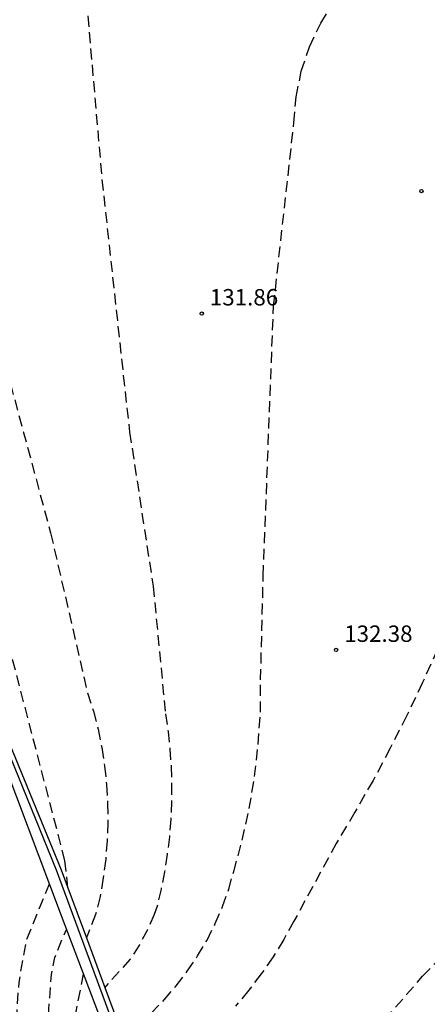
# Model space of a CAD drawing. Units: metres. Extents: x 582393 to 582745, y 4793040 to 4793291.
# Drawn here: x 582635 to 582653, y 4793187 to 4793232 of the extents above; entities that cross this region are included whole.
import ezdxf

# ---------------------------------------------------------------- set-up
doc = ezdxf.new("R2010")
doc.units = ezdxf.units.M
doc.header["$MEASUREMENT"] = 0
doc.linetypes.add('TRAZOS_NORMALES', pattern=[0.75, 0.5, -0.25])
for name, color, linetype in [('020194', 31, 'TRAZOS_NORMALES'), ('020195', 30, 'TRAZOS_NORMALES'), ('020204', 9, 'Continuous'), ('020308', 9, 'Continuous'), ('070105', 6, 'Continuous'), ('070108', 9, 'Continuous')]:
    doc.layers.add(name, color=color, linetype=linetype)
doc.styles.add('ARIAL', font='arial.ttf', dxfattribs={"height": 1})

# ---------------------------------------------------------------- blocks, each defined once
blk = doc.blocks.new('COTAPU')
blk.add_circle((0, 0), 0.075)

msp = doc.modelspace()

# ---------------------------------------------------------------- linework, layer by layer
at = {"layer": '020194', "flags": 128}
for points, elevation in [([(582707.992, 4793272.351), (582708.308, 4793272.019), (582708.403, 4793271.843), (582708.464, 4793271.637), (582708.476, 4793271.403), (582708.428, 4793271.201), (582708.349, 4793271.008), (582708.23, 4793270.833), (582707.761, 4793269.815), (582707.436, 4793268.732), (582706.897, 4793266.611), (582706.766, 4793265.566), (582706.569, 4793264.437), (582705.918, 4793262.233), (582705.637, 4793261.044), (582705.281, 4793259.871), (582704.887, 4793258.801), (582704.491, 4793257.651), (582704.184, 4793256.535), (582703.909, 4793255.203), (582703.731, 4793254.091), (582703.386, 4793252.749), (582703.028, 4793251.735), (582702.855, 4793251.342), (582702.314, 4793250.277), (582701.922, 4793249.29), (582701.188, 4793247.278), (582700.287, 4793244.154), (582699.544, 4793242.118), (582699.293, 4793241), (582699.061, 4793239.827), (582698.935, 4793238.679), (582698.621, 4793237.08), (582698.338, 4793236.002), (582697.866, 4793234.951), (582697.409, 4793233.832), (582696.642, 4793231.539), (582696.293, 4793230.346), (582696.051, 4793229.154), (582695.767, 4793227.955), (582695.518, 4793226.773), (582695.312, 4793225.592), (582694.909, 4793223.605), (582694.675, 4793222.565), (582694.032, 4793220.433), (582693.814, 4793219.365), (582693.526, 4793218.333), (582693.212, 4793217.325), (582692.795, 4793216.206), (582692.476, 4793215.018), (582692.26, 4793214.356), (582691.717, 4793213.326), (582691.333, 4793212.301), (582690.885, 4793211.233), (582690.472, 4793210.162), (582690.148, 4793209.593), (582690.061, 4793209.412), (582689.249, 4793207.237), (582688.779, 4793206.187), (582688.221, 4793205.241), (582687.417, 4793203.966), (582686.653, 4793202.912), (582686.051, 4793202.02), (582685.372, 4793201.229), (582684.829, 4793200.442), (582684.053, 4793199.595), (582683.403, 4793198.667), (582683.273, 4793198.512), (582682.551, 4793197.754), (582681.953, 4793196.921), (582681.198, 4793196.032), (582680.492, 4793195.314), (582679.361, 4793194.234), (582678.537, 4793193.507), (582677.861, 4793192.666), (582677.085, 4793191.871), (582676.357, 4793191.177), (582674.74, 4793189.668), (582673.88, 4793188.936), (582672.885, 4793188.226), (582672.009, 4793187.44), (582671.085, 4793186.754), (582670.162, 4793186.077), (582669.178, 4793185.436), (582668.249, 4793184.741), (582667.357, 4793184.036), (582666.415, 4793183.383), (582664.515, 4793182.227), (582663.641, 4793181.715), (582661.826, 4793180.509), (582661.494, 4793180.248), (582661.349, 4793180.155), (582660.453, 4793179.619), (582659.44, 4793179.125), (582658.84, 4793178.796), (582657.89, 4793178.127), (582657.696, 4793178.018), (582655.824, 4793176.82), (582653.028, 4793175.41), (582651.672, 4793174.833), (582649.502, 4793174.092), (582648.374, 4793173.769), (582644.77, 4793172.876), (582640.63, 4793172.001), (582639.497, 4793171.882), (582636.637, 4793171.819), (582635.654, 4793171.971), (582634.335, 4793172.588), (582633.993, 4793172.808), (582633.649, 4793173.119), (582633.241, 4793173.749), (582633.137, 4793174.493), (582633.356, 4793175.211), (582633.973, 4793176.606), (582634.313, 4793178.092), (582634.364, 4793179.616), (582634.148, 4793181.574), (582634.14, 4793182.222), (582634.459, 4793183.859), (582634.732, 4793187.694), (582635.064, 4793189.609), (582636.093, 4793192.13), (582636.118, 4793192.2)], 130.14), ([(582703.601, 4793257.557), (582703.596, 4793257.5), (582703.392, 4793256.275), (582703.068, 4793255.275), (582702.492, 4793253.128), (582701.717, 4793250.903), (582701.416, 4793249.949), (582699.848, 4793245.716), (582699.498, 4793244.562), (582699.178, 4793243.422), (582698.853, 4793242.382), (582698.607, 4793241.327), (582698.375, 4793240.108), (582697.981, 4793237.81), (582697.686, 4793236.699), (582697.351, 4793235.65), (582696.988, 4793234.617), (582696.556, 4793233.57), (582696.086, 4793232.516), (582695.78, 4793231.502), (582695.513, 4793230.425), (582695.288, 4793229.428), (582694.849, 4793227.39), (582694.534, 4793225.814), (582694.216, 4793224.714), (582693.767, 4793222.702), (582693.598, 4793221.478), (582693.411, 4793220.365), (582692.812, 4793218.147), (582692.45, 4793217.023), (582692.124, 4793215.828), (582691.744, 4793214.741), (582691.608, 4793214.579), (582691.506, 4793214.387), (582691.112, 4793213.06), (582690.756, 4793212.038), (582690.315, 4793211.107), (582689.902, 4793210.135), (582689.557, 4793209.149), (582689.103, 4793208.151), (582688.696, 4793207.157), (582688.192, 4793206.124), (582687.746, 4793205.159), (582687.127, 4793204.215), (582686.452, 4793203.426), (582685.192, 4793201.573), (582684.567, 4793200.684), (582683.911, 4793199.867), (582683.591, 4793199.548), (582683.459, 4793199.347), (582682.359, 4793198.104), (582681.64, 4793197.221), (582680.827, 4793196.349), (582680.117, 4793195.482), (582679.31, 4793194.726), (582678.529, 4793193.901), (582677.856, 4793193.132), (582676.982, 4793192.4), (582675.353, 4793190.812), (582674.533, 4793190.053), (582673.641, 4793189.316), (582672.684, 4793188.572), (582671.347, 4793187.468), (582670.46, 4793186.851), (582669.599, 4793186.059), (582668.761, 4793185.496), (582667.853, 4793184.918), (582667.482, 4793184.631), (582667.187, 4793184.352), (582665.961, 4793183.484), (582664.337, 4793182.468), (582662.273, 4793181.08), (582661.487, 4793180.53), (582659.378, 4793179.405), (582658.504, 4793178.822), (582657.473, 4793178.211), (582654.564, 4793176.581), (582653.605, 4793176.059), (582651.305, 4793175.047), (582649.534, 4793174.449), (582648.767, 4793174.228), (582644.764, 4793173.236), (582640.047, 4793172.226), (582639.321, 4793172.21), (582639.133, 4793172.245), (582638.577, 4793172.467), (582636.706, 4793173.037), (582635.831, 4793173.385), (582635.69, 4793173.475), (582635.548, 4793173.603), (582635.416, 4793174.34), (582635.842, 4793176.278), (582635.434, 4793179.933), (582635.331, 4793182.226), (582636.059, 4793185.961), (582636.212, 4793188.057), (582636.362, 4793188.838), (582636.881, 4793190.087), (582636.907, 4793190.101)], 130.64), ([(582637.669, 4793188.076), (582637.66, 4793188.066), (582637.057, 4793185.035), (582636.522, 4793182.23), (582636.516, 4793179.589), (582637.167, 4793174.73), (582637.294, 4793174.117), (582637.598, 4793173.792), (582639.791, 4793173.12), (582640.846, 4793172.908), (582641.027, 4793172.893), (582641.829, 4793172.975), (582644.758, 4793173.597), (582646.705, 4793174.068), (582649.16, 4793174.687), (582649.607, 4793174.816), (582650.795, 4793175.212), (582652.536, 4793176.184), (582653.54, 4793176.62), (582654.545, 4793177.111), (582655.869, 4793177.888), (582656.861, 4793178.343), (582660.65, 4793180.596), (582661.581, 4793181.184), (582662.538, 4793181.92), (582663.448, 4793182.515), (582664.439, 4793183.085), (582667.016, 4793184.905), (582667.904, 4793185.584), (582668.811, 4793186.165), (582669.384, 4793186.607), (582670.231, 4793187.332), (582671.008, 4793188.038), (582671.738, 4793188.756), (582672.612, 4793189.576), (582673.589, 4793190.425), (582673.76, 4793190.545), (582674.512, 4793191.395), (582676.184, 4793192.889), (582677.028, 4793193.666), (582677.873, 4793194.515), (582678.782, 4793195.342), (582679.492, 4793196.05), (582680.968, 4793197.967), (582681.611, 4793198.643), (582683.131, 4793200.449), (582683.833, 4793201.324), (582684.517, 4793202.114), (582685.484, 4793203.161), (582686.387, 4793204.279), (582686.621, 4793204.624), (582687.193, 4793205.568), (582687.699, 4793206.513), (582688.179, 4793207.512), (582689.622, 4793210.76), (582690.036, 4793211.863), (582690.31, 4793212.839), (582690.632, 4793213.815), (582690.916, 4793214.861), (582691.277, 4793216.034), (582692.213, 4793219.203), (582693.338, 4793223.731), (582693.56, 4793224.857), (582693.838, 4793225.974), (582694.369, 4793228.264), (582694.611, 4793229.392), (582694.786, 4793230.437), (582695.77, 4793233.627), (582696.046, 4793234.779), (582696.372, 4793235.973), (582696.72, 4793236.924), (582697.252, 4793238.239), (582697.271, 4793238.472)], 131.14)]:
    msp.add_lwpolyline(points, dxfattribs=dict(at, elevation=elevation))
at = {"layer": '020194'}
for points, elevation in [([(582637.74, 4793233.37), (582638.52, 4793224.4), (582639.78, 4793212.85), (582640.86, 4793205.81), (582641.42, 4793199.97), (582641.54, 4793199.17), (582641.62, 4793198.37), (582641.68, 4793197.57), (582641.7, 4793196.76), (582641.7, 4793195.96), (582641.66, 4793195.15), (582641.6, 4793194.35), (582641.5, 4793193.55), (582641.38, 4793192.75), (582641.22, 4793191.96), (582641.04, 4793191.17), (582640.91, 4793190.8), (582640.6, 4793190.09), (582640.23, 4793189.41), (582639.81, 4793188.75), (582638.652, 4793187.462)], 131.64), ([(582632.78, 4793220.85), (582636.17, 4793208.24), (582637.86, 4793200.93), (582638.13, 4793200.1), (582638.34, 4793199.27), (582638.51, 4793198.43), (582638.64, 4793197.59), (582638.73, 4793196.74), (582638.78, 4793195.88), (582638.79, 4793195.02), (582638.76, 4793194.17), (582638.69, 4793193.32), (582638.58, 4793192.47), (582638.43, 4793191.62), (582638.23, 4793190.79), (582637.813, 4793189.728)], 131.14), ([(582636.966, 4793192.017), (582636.83, 4793193.26), (582634.16, 4793203.51)], 130.64), ([(582653.86, 4793202.92), (582653.17, 4793201.4), (582652.45, 4793199.89), (582651.69, 4793198.4), (582650.91, 4793196.93), (582650.08, 4793195.48), (582649.23, 4793194.05), (582647.29, 4793190.49), (582646.83, 4793189.66), (582646.34, 4793188.86), (582645.8, 4793188.08), (582645.23, 4793187.33), (582644.62, 4793186.6)], 132.64), ([(582644.593, 4793176.486), (582646.02, 4793179.07), (582648.97, 4793183.17), (582653.17, 4793187.97), (582655.88, 4793190.76), (582656.63, 4793191.22), (582657.41, 4793191.59), (582658.12, 4793191.92), (582658.83, 4793192.24), (582659.54, 4793192.49), (582660.29, 4793192.74), (582662.65, 4793193.29), (582663.52, 4793193.39), (582664.39, 4793193.44), (582665.27, 4793193.46), (582666.15, 4793193.44), (582667.02, 4793193.38), (582667.89, 4793193.28), (582668.76, 4793193.14), (582669.61, 4793192.97), (582670.46, 4793192.76), (582671.3, 4793192.51), (582672.13, 4793192.22)], 133.14)]:
    msp.add_lwpolyline(points, dxfattribs=dict(at, elevation=elevation))
at = {"layer": '020195', "elevation": 132.14}
msp.add_lwpolyline([(582640.77, 4793186.29), (582641.36, 4793186.89), (582641.91, 4793187.53), (582642.42, 4793188.2), (582642.89, 4793188.9), (582643.32, 4793189.63), (582643.7, 4793190.38), (582644.03, 4793191.16), (582644.31, 4793191.95), (582644.54, 4793192.76), (582644.93, 4793194.19), (582645.25, 4793195.64), (582645.49, 4793197.1), (582645.66, 4793198.57), (582645.76, 4793200.04), (582645.77, 4793201.52), (582645.89, 4793206.27), (582646.36, 4793218.61), (582647.29, 4793226.99), (582647.39, 4793228.18), (582647.63, 4793229.35), (582648, 4793230.47), (582648.52, 4793231.55), (582649.15, 4793232.55)], dxfattribs=at)
at = {"layer": '070105'}
for points in [[(582642.699, 4793175.926), (582640.292, 4793182.384), (582636.435, 4793192.825), (582633.739, 4793199.42), (582625.434, 4793221.491), (582617.91, 4793241.569), (582610.148, 4793262.251), (582622.438, 4793267.025)], [(582614.29, 4793251.806), (582618.109, 4793241.664), (582625.658, 4793221.45), (582633.922, 4793199.491), (582636.661, 4793192.841), (582636.966, 4793192.017)], [(582636.966, 4793192.017), (582637.813, 4793189.728)], [(582637.813, 4793189.728), (582638.652, 4793187.462)], [(582638.652, 4793187.462), (582639.487, 4793185.206)]]:
    msp.add_lwpolyline(points, dxfattribs=at)
at = {"layer": '070108'}
msp.add_lwpolyline([(582623.838, 4793224.873), (582625.011, 4793221.72), (582633.574, 4793198.893), (582636.649, 4793190.758), (582639.901, 4793182.205), (582642.154, 4793176.161)], dxfattribs=at)

# ---------------------------------------------------------------- block references
at = {"layer": '020204'}
for p in [(582653.12, 4793223.87, 132.41), (582643.08, 4793218.27, 131.86), (582649.22, 4793202.89, 132.37)]:
    msp.add_blockref('COTAPU', p, dxfattribs=at)

# ---------------------------------------------------------------- texts
at = {"layer": '020308', "style": 'ARIAL'}
for s, p in [('131.86', (582643.45, 4793218.64)), ('132.38', (582649.59, 4793203.26))]:
    msp.add_text(s, height=0.75, dxfattribs=at).set_placement(p)

doc.saveas('drawing.dxf')
